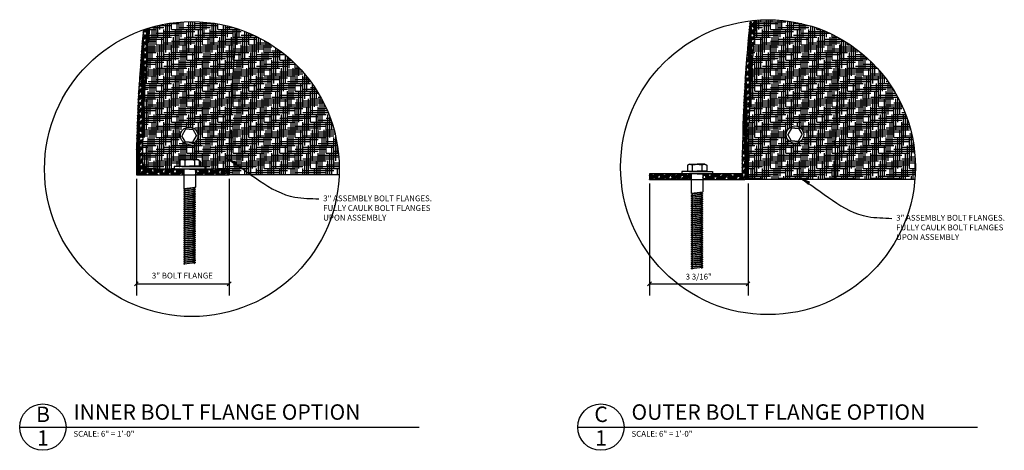
# Model space of a CAD drawing. Extents: x 6 to 258, y 10 to 179.
# Drawn here: x 17 to 144, y 18 to 73 of the extents above; entities that cross this region are included whole.
import ezdxf

# ---------------------------------------------------------------- set-up
doc = ezdxf.new("R2010")
doc.units = 0
doc.header["$MEASUREMENT"] = 0
doc.header["$PDMODE"] = 34
doc.layers.get('0').update_dxf_attribs({"linetype": 'CONTINUOUS'})
doc.layers.get('DEFPOINTS').update_dxf_attribs({"linetype": 'CONTINUOUS'})
for name, color, linetype in [('CONNECTIONS', 1, 'CONTINUOUS'), ('DETAILS', 5, 'CONTINUOUS'), ('DIMS', 8, 'CONTINUOUS'), ('FIBERGLASS', 7, 'CONTINUOUS'), ('FINEDETAILS', 3, 'CONTINUOUS'), ('HATCH', 124, 'CONTINUOUS'), ('TEXT', 8, 'CONTINUOUS')]:
    doc.layers.add(name, color=color, linetype=linetype)
doc.styles.add('DIMS', font='stylu.ttf')
doc.styles.add('NOTES', font='stylu.ttf', dxfattribs={"height": 0.75})
doc.styles.add('TITLES', font='swiss.ttf', dxfattribs={"height": 2})
doc.dimstyles.new('EDON', dxfattribs={"dimscale": 8, "dimtxt": 0.09375, "dimasz": 0.0625, "dimexe": 0.1875, "dimexo": 0.0625, "dimgap": 0.0625, "dimtad": 3, "dimdec": 4, "dimzin": 3, "dimdsep": 46, "dimlunit": 4, "dimtxsty": 'DIMS', "dimblk1": 'OBLIQUE', "dimblk2": 'OBLIQUE', "dimsah": 1, "dimcen": 0.0625, "dimclrd": 256, "dimclre": 256, "dimclrt": 256, "dimaunit": 1, "dimadec": 0, "dimazin": 0, "dimtfac": 1, "dimtdec": 4, "dimtofl": 0, "dimtmove": 2, "dimatfit": 3, "dimldrblk": 'OBLIQUE', "dimfxl": 0, "dimfrac": 2, "dimtolj": 1, "dimtzin": 0, "dimarcsym": 0})
doc.dimstyles.new('EDON$7', dxfattribs={"dimscale": 8, "dimtxt": 0.125, "dimasz": 0.1875, "dimexe": 0.1875, "dimexo": 0.0625, "dimgap": 0.0625, "dimtad": 3, "dimdec": 4, "dimzin": 3, "dimdsep": 46, "dimlunit": 4, "dimtxsty": 'DIMS', "dimcen": 0.0625, "dimclrd": 256, "dimclre": 256, "dimclrt": 256, "dimaunit": 1, "dimadec": 0, "dimazin": 0, "dimtfac": 1, "dimtdec": 4, "dimtofl": 0, "dimtmove": 2, "dimatfit": 3, "dimfxl": 0, "dimfrac": 2, "dimtolj": 1, "dimtzin": 0, "dimarcsym": 0})
pattern_1 = [(0, (6.5, -1e-14), (1.0000005, 0.2500001), [4.000002, -2.000001]), (90, (6.5, -1e-14), (-0.2500001, -1.0000005), [4.000002, -2.000001])]
pattern_2 = [(0, (0, 0), (1.0000005, 0.25000013), [4.000002, -2.000001]), (90, (0, 0), (-0.25000013, -1.0000005), [4.000002, -2.000001])]

# ---------------------------------------------------------------- blocks, each defined once
blk = doc.blocks.new('38BOLT')
at = {"layer": 'CONNECTIONS', "ltscale": 24}
for p, q in [((0, 0.078), (-0.5, 0.078)), ((-0.5, 0.078), (-0.5, 0)), ((0, 0), (-0.5, 0)), ((-0.25, 0.309), (-0.312, 0.277)), ((-0.312, 0.277), (-0.312, 0.09)), ((-0.312, 0.09), (0, 0.09)), ((-0.25, 0.309), (0, 0.309)), ((-0.25, 0.09), (-0.25, 0.078)), ((-0.25, 0.078), (0, 0.078)), ((-0.156, 0.277), (-0.156, 0.09)), ((0.25, 0.309), (0, 0.309)), ((0.312, 0.09), (0, 0.09)), ((0, 0.078), (0.5, 0.078)), ((0.25, 0.078), (0, 0.078)), ((0, 0), (0.5, 0)), ((0.156, 0.277), (0.156, 0.09)), ((0.25, 0.309), (0.312, 0.277)), ((0.25, 0.09), (0.25, 0.078)), ((0.312, 0.277), (0.312, 0.09)), ((0.5, 0.078), (0.5, 0)), ((-0.188, 0), (-0.188, -0.625)), ((0.188, 0), (0.188, -0.586)), ((-0.188, -0.625), (0.188, -0.586)), ((-0.141, -0.646), (-0.188, -0.625)), ((0.137, -0.622), (-0.141, -0.646)), ((0.188, -0.586), (0.137, -0.622)), ((0.137, -0.622), (0.188, -0.649)), ((-0.188, -0.687), (-0.141, -0.646)), ((-0.188, -0.687), (0.188, -0.649)), ((-0.141, -0.709), (-0.188, -0.687)), ((-0.188, -0.75), (-0.141, -0.709)), ((-0.188, -0.75), (0.188, -0.711)), ((-0.141, -0.771), (-0.188, -0.75)), ((-0.188, -0.812), (-0.141, -0.771)), ((-0.188, -0.812), (0.188, -0.774)), ((-0.141, -0.834), (-0.188, -0.812)), ((-0.188, -0.875), (-0.141, -0.834)), ((-0.188, -0.875), (0.188, -0.836)), ((-0.141, -0.896), (-0.188, -0.875)), ((-0.188, -0.937), (-0.141, -0.896)), ((-0.188, -0.937), (0.188, -0.899)), ((-0.141, -0.959), (-0.188, -0.937)), ((0.137, -0.685), (-0.141, -0.709)), ((0.137, -0.747), (-0.141, -0.771)), ((0.137, -0.81), (-0.141, -0.834)), ((0.137, -0.872), (-0.141, -0.896)), ((0.137, -0.935), (-0.141, -0.959)), ((0.188, -0.649), (0.137, -0.685)), ((0.137, -0.685), (0.188, -0.711)), ((0.188, -0.711), (0.137, -0.747)), ((0.137, -0.747), (0.188, -0.774)), ((0.188, -0.774), (0.137, -0.81)), ((0.137, -0.81), (0.188, -0.836)), ((0.188, -0.836), (0.137, -0.872)), ((0.137, -0.872), (0.188, -0.899)), ((0.188, -0.899), (0.137, -0.935)), ((0.137, -0.935), (0.188, -0.961)), ((-0.188, -1), (-0.141, -0.959)), ((-0.188, -1), (0.188, -0.961)), ((-0.141, -1.021), (-0.188, -1)), ((-0.188, -1.062), (-0.141, -1.021)), ((-0.188, -1.062), (0.188, -1.024)), ((-0.141, -1.084), (-0.188, -1.062)), ((-0.188, -1.125), (-0.141, -1.084)), ((-0.188, -1.125), (0.188, -1.086)), ((-0.141, -1.146), (-0.188, -1.125)), ((-0.188, -1.187), (-0.141, -1.146)), ((-0.188, -1.187), (0.188, -1.149)), ((-0.141, -1.209), (-0.188, -1.187)), ((-0.188, -1.25), (-0.141, -1.209)), ((-0.188, -1.25), (0.188, -1.211)), ((-0.141, -1.271), (-0.188, -1.25)), ((-0.188, -1.312), (-0.141, -1.271)), ((-0.188, -1.312), (0.188, -1.274)), ((0.137, -0.997), (-0.141, -1.021)), ((0.137, -1.06), (-0.141, -1.084)), ((0.137, -1.122), (-0.141, -1.146)), ((0.137, -1.185), (-0.141, -1.209)), ((0.137, -1.247), (-0.141, -1.271)), ((0.188, -0.961), (0.137, -0.997)), ((0.137, -0.997), (0.188, -1.024)), ((0.188, -1.024), (0.137, -1.06)), ((0.137, -1.06), (0.188, -1.086)), ((0.188, -1.086), (0.137, -1.122)), ((0.137, -1.122), (0.188, -1.149)), ((0.188, -1.149), (0.137, -1.185)), ((0.137, -1.185), (0.188, -1.211)), ((0.188, -1.211), (0.137, -1.247)), ((0.137, -1.247), (0.188, -1.274)), ((0.188, -1.274), (0.137, -1.31)), ((-0.141, -1.334), (-0.188, -1.312)), ((-0.188, -1.375), (-0.141, -1.334)), ((-0.188, -1.375), (0.188, -1.336)), ((-0.141, -1.396), (-0.188, -1.375)), ((-0.188, -1.437), (-0.141, -1.396)), ((-0.188, -1.437), (0.188, -1.399)), ((-0.141, -1.459), (-0.188, -1.437)), ((-0.188, -1.5), (-0.141, -1.459)), ((-0.188, -1.5), (0.188, -1.461)), ((-0.141, -1.521), (-0.188, -1.5)), ((-0.188, -1.562), (-0.141, -1.521)), ((-0.188, -1.562), (0.188, -1.524)), ((-0.141, -1.584), (-0.188, -1.562)), ((-0.188, -1.625), (-0.141, -1.584)), ((-0.188, -1.625), (0.188, -1.586)), ((0.137, -1.31), (-0.141, -1.334)), ((0.137, -1.372), (-0.141, -1.396)), ((0.137, -1.435), (-0.141, -1.459)), ((0.137, -1.497), (-0.141, -1.521)), ((0.137, -1.56), (-0.141, -1.584)), ((0.137, -1.31), (0.188, -1.336)), ((0.188, -1.336), (0.137, -1.372)), ((0.137, -1.372), (0.188, -1.399)), ((0.188, -1.399), (0.137, -1.435)), ((0.137, -1.435), (0.188, -1.461)), ((0.188, -1.461), (0.137, -1.497)), ((0.137, -1.497), (0.188, -1.524)), ((0.188, -1.524), (0.137, -1.56)), ((0.137, -1.56), (0.188, -1.586)), ((0.188, -1.586), (0.137, -1.622)), ((-0.141, -1.646), (-0.188, -1.625)), ((-0.188, -1.687), (-0.141, -1.646)), ((-0.188, -1.687), (0.188, -1.649)), ((-0.141, -1.709), (-0.188, -1.687)), ((-0.188, -1.75), (-0.141, -1.709)), ((-0.188, -1.75), (0.188, -1.711)), ((-0.141, -1.771), (-0.188, -1.75)), ((-0.188, -1.812), (-0.141, -1.771)), ((-0.188, -1.812), (0.188, -1.774)), ((-0.141, -1.834), (-0.188, -1.812)), ((-0.188, -1.875), (-0.141, -1.834)), ((-0.188, -1.875), (0.188, -1.836)), ((-0.141, -1.896), (-0.188, -1.875)), ((-0.188, -1.937), (-0.141, -1.896)), ((-0.188, -1.937), (0.188, -1.899)), ((0.137, -1.622), (-0.141, -1.646)), ((0.137, -1.685), (-0.141, -1.709)), ((0.137, -1.747), (-0.141, -1.771)), ((0.137, -1.81), (-0.141, -1.834)), ((0.137, -1.872), (-0.141, -1.896)), ((0.137, -1.622), (0.188, -1.649)), ((0.188, -1.649), (0.137, -1.685)), ((0.137, -1.685), (0.188, -1.711)), ((0.188, -1.711), (0.137, -1.747)), ((0.137, -1.747), (0.188, -1.774)), ((0.188, -1.774), (0.137, -1.81)), ((0.137, -1.81), (0.188, -1.836)), ((0.188, -1.836), (0.137, -1.872)), ((0.137, -1.872), (0.188, -1.899)), ((0.188, -1.899), (0.137, -1.935)), ((-0.141, -1.959), (-0.188, -1.937)), ((-0.188, -2), (-0.141, -1.959)), ((-0.188, -2), (0.188, -1.961)), ((-0.141, -2.021), (-0.188, -2)), ((-0.188, -2.062), (-0.141, -2.021)), ((-0.188, -2.062), (0.188, -2.024)), ((-0.141, -2.084), (-0.188, -2.062)), ((-0.188, -2.125), (-0.141, -2.084)), ((-0.188, -2.125), (0.188, -2.086)), ((-0.141, -2.146), (-0.188, -2.125)), ((-0.188, -2.187), (-0.141, -2.146)), ((-0.188, -2.187), (0.188, -2.149)), ((-0.141, -2.209), (-0.188, -2.187)), ((-0.188, -2.25), (-0.141, -2.209)), ((-0.188, -2.25), (0.188, -2.211)), ((0.137, -1.935), (-0.141, -1.959)), ((0.137, -1.997), (-0.141, -2.021)), ((0.137, -2.06), (-0.141, -2.084)), ((0.137, -2.122), (-0.141, -2.146)), ((0.137, -2.185), (-0.141, -2.209)), ((0.137, -1.935), (0.188, -1.961)), ((0.188, -1.961), (0.137, -1.997)), ((0.137, -1.997), (0.188, -2.024)), ((0.188, -2.024), (0.137, -2.06)), ((0.137, -2.06), (0.188, -2.086)), ((0.188, -2.086), (0.137, -2.122)), ((0.137, -2.122), (0.188, -2.149)), ((0.188, -2.149), (0.137, -2.185)), ((0.137, -2.185), (0.188, -2.211)), ((0.188, -2.211), (0.137, -2.247)), ((-0.141, -2.271), (-0.188, -2.25)), ((-0.188, -2.312), (-0.141, -2.271)), ((-0.188, -2.312), (0.188, -2.274)), ((-0.141, -2.334), (-0.188, -2.312)), ((-0.188, -2.375), (-0.141, -2.334)), ((-0.188, -2.375), (0.188, -2.336)), ((-0.141, -2.396), (-0.188, -2.375)), ((-0.188, -2.437), (-0.141, -2.396)), ((-0.188, -2.437), (0.188, -2.399)), ((-0.141, -2.459), (-0.188, -2.437)), ((-0.188, -2.5), (-0.141, -2.459)), ((-0.188, -2.5), (0.188, -2.461)), ((-0.141, -2.521), (-0.188, -2.5)), ((-0.188, -2.562), (-0.141, -2.521)), ((-0.188, -2.562), (0.188, -2.524)), ((0.137, -2.247), (-0.141, -2.271)), ((0.137, -2.31), (-0.141, -2.334)), ((0.137, -2.372), (-0.141, -2.396)), ((0.137, -2.435), (-0.141, -2.459)), ((0.137, -2.497), (-0.141, -2.521)), ((0.137, -2.247), (0.188, -2.274)), ((0.188, -2.274), (0.137, -2.31)), ((0.137, -2.31), (0.188, -2.336)), ((0.188, -2.336), (0.137, -2.372)), ((0.137, -2.372), (0.188, -2.399)), ((0.188, -2.399), (0.137, -2.435)), ((0.137, -2.435), (0.188, -2.461)), ((0.188, -2.461), (0.137, -2.497)), ((0.137, -2.497), (0.188, -2.524)), ((0.188, -2.524), (0.137, -2.56)), ((-0.141, -2.584), (-0.188, -2.562)), ((-0.188, -2.625), (-0.141, -2.584)), ((-0.188, -2.625), (0.188, -2.586)), ((-0.141, -2.646), (-0.188, -2.625)), ((-0.188, -2.687), (-0.141, -2.646)), ((-0.188, -2.687), (0.188, -2.649)), ((-0.141, -2.709), (-0.188, -2.687)), ((-0.188, -2.75), (-0.141, -2.709)), ((-0.188, -2.75), (0.188, -2.711)), ((-0.141, -2.771), (-0.188, -2.75)), ((-0.188, -2.812), (-0.141, -2.771)), ((-0.188, -2.812), (0.188, -2.774)), ((-0.141, -2.834), (-0.188, -2.812)), ((-0.188, -2.875), (-0.141, -2.834)), ((-0.188, -2.875), (0.188, -2.836)), ((0.137, -2.56), (-0.141, -2.584)), ((0.137, -2.622), (-0.141, -2.646)), ((0.137, -2.685), (-0.141, -2.709)), ((0.137, -2.747), (-0.141, -2.771)), ((0.137, -2.81), (-0.141, -2.834)), ((0.137, -2.56), (0.188, -2.586)), ((0.188, -2.586), (0.137, -2.622)), ((0.137, -2.622), (0.188, -2.649)), ((0.188, -2.649), (0.137, -2.685)), ((0.137, -2.685), (0.188, -2.711)), ((0.188, -2.711), (0.137, -2.747)), ((0.137, -2.747), (0.188, -2.774)), ((0.188, -2.774), (0.137, -2.81)), ((0.137, -2.81), (0.188, -2.836)), ((0.188, -2.836), (0.137, -2.872)), ((-0.141, -2.896), (-0.188, -2.875)), ((-0.188, -2.937), (-0.141, -2.896)), ((-0.188, -2.937), (0.188, -2.899)), ((-0.141, -2.959), (-0.188, -2.937)), ((-0.188, -3), (-0.141, -2.959)), ((-0.188, -3), (0.188, -2.961)), ((-0.141, -3.021), (-0.188, -3)), ((-0.188, -3.062), (-0.141, -3.021)), ((-0.188, -3.062), (0.188, -3.024)), ((-0.141, -3.084), (-0.188, -3.062)), ((0.137, -2.872), (-0.141, -2.896)), ((0.137, -2.935), (-0.141, -2.959)), ((0.137, -2.997), (-0.141, -3.021)), ((0.137, -2.872), (0.188, -2.899)), ((0.188, -2.899), (0.137, -2.935)), ((0.137, -2.935), (0.188, -2.961)), ((0.188, -2.961), (0.137, -2.997)), ((0.137, -2.997), (0.188, -3.024)), ((0.188, -3.024), (0.137, -3.06))]:
    blk.add_line(p, q, dxfattribs=at)
for centre, radius, start, end in [((-0.234, 0.157), 0.143, 56.9741, 123.0259), ((0.004, -0.268), 0.568, 90.4443, 106.4188), ((-0.004, -0.268), 0.568, 73.5812, 89.5557), ((0.234, 0.157), 0.143, 56.9741, 123.0259)]:
    blk.add_arc(centre, radius, start, end, dxfattribs=at)
blk = doc.blocks.new('_OBLIQUE')
at = {"layer": 'DIMS', "color": 6, "linetype": 'ByBlock', "ltscale": 8}
blk.add_line((-0.5, -0.5), (0.5, 0.5), dxfattribs=at)
blk = doc.blocks.new('*D54')
at = {"linetype": 'ByBlock', "ltscale": 8}
for p, q in [((25.46, 52.69), (25.46, 37.59)), ((37.46, 52.69), (37.46, 37.59)), ((25.46, 39.09), (37.46, 39.09))]:
    blk.add_line(p, q, dxfattribs=at)
at = {"layer": 'DEFPOINTS', "color": 0, "linetype": 'ByBlock', "ltscale": 8}
for p in [(25.46, 53.19), (37.46, 53.19), (37.46, 39.09)]:
    blk.add_point(p, dxfattribs=at)
at = {"linetype": 'ByBlock', "ltscale": 8, "xscale": 0.5, "yscale": 0.5, "zscale": 0.5, "rotation": 180}
blk.add_blockref('_OBLIQUE', (25.46, 39.09), dxfattribs=at)
at = {"linetype": 'ByBlock', "ltscale": 8, "xscale": 0.5, "yscale": 0.5, "zscale": 0.5}
blk.add_blockref('_OBLIQUE', (37.46, 39.09), dxfattribs=at)
at = {"linetype": 'ByBlock', "ltscale": 8, "insert": (31.41, 40.16), "char_height": 0.75, "attachment_point": 5, "style": 'DIMS'}
blk.add_mtext('\\A1;3" BOLT FLANGE', dxfattribs=at)
blk = doc.blocks.new('38BOLTPLAN')
at = {"layer": 'CONNECTIONS', "linetype": 'Continuous', "ltscale": 24}
for p, q in [((-0.9375, 1.6875), (-1.875, 0)), ((-0.9375, -1.6875), (-1.875, 0)), ((0, 1.6875), (-0.9375, 1.6875)), ((0, 1.6875), (0.9375, 1.6875)), ((0.9375, 1.6875), (1.875, 0)), ((0.9375, -1.6875), (1.875, 0)), ((0, -1.6875), (-0.9375, -1.6875)), ((0, -1.6875), (0.9375, -1.6875))]:
    blk.add_line(p, q, dxfattribs=at)
blk.add_circle((0, 0), 2.25, dxfattribs=at)
blk = doc.blocks.new('*D58')
at = {"linetype": 'ByBlock', "ltscale": 8}
for p, q in [((98.36, 52.08), (98.36, 37.59)), ((111.11, 52.08), (111.11, 37.59)), ((98.36, 39.09), (111.11, 39.09))]:
    blk.add_line(p, q, dxfattribs=at)
at = {"layer": 'DEFPOINTS', "color": 0, "linetype": 'ByBlock', "ltscale": 8}
for p in [(98.36, 52.58), (111.11, 52.58), (111.11, 39.09)]:
    blk.add_point(p, dxfattribs=at)
at = {"linetype": 'ByBlock', "ltscale": 8, "xscale": 0.5, "yscale": 0.5, "zscale": 0.5, "rotation": 180}
blk.add_blockref('_OBLIQUE', (98.36, 39.09), dxfattribs=at)
at = {"linetype": 'ByBlock', "ltscale": 8, "xscale": 0.5, "yscale": 0.5, "zscale": 0.5}
blk.add_blockref('_OBLIQUE', (111.11, 39.09), dxfattribs=at)
at = {"linetype": 'ByBlock', "ltscale": 8, "insert": (104.73, 40.02), "char_height": 0.75, "attachment_point": 5, "style": 'DIMS'}
blk.add_mtext('\\A1;3 3/16"', dxfattribs=at)

msp = doc.modelspace()

# ---------------------------------------------------------------- hatches: boundary and pattern name
at = {"layer": 'DIMS', "ltscale": 8}
h = msp.add_hatch(dxfattribs=at)
h.set_pattern_fill('HOUND,_O', color=249, scale=4.000002)
h.set_pattern_definition(pattern_1)
h.paths.add_polyline_path([(43.95799, 53.18672), (58.20474, 53.18672, 0.009832086), (58.21949, 53.93672, 0.326191039), (44.955, 72.10574, 0.026331129)])
h = msp.add_hatch(dxfattribs=at)
h.set_pattern_fill('HOUND,_O', color=249, scale=4.000002)
h.set_pattern_definition(pattern_2)
h.paths.add_polyline_path([(123.19954, 70.7201, 0.025242888), (122.35872, 52.57627), (132.70432, 52.57627, 0.021048155), (132.77187, 54.18017, 0.268507901)])
at = {"layer": 'FIBERGLASS', "ltscale": 8}
h = msp.add_hatch(dxfattribs=at)
h.set_pattern_fill('HOUND,_O', color=241, scale=4.000002)
h.set_pattern_definition(pattern_1)
h.paths.add_polyline_path([(44.955, 72.10574, 0.151484016), (33.65605, 72.20607, 0.022607276), (32.71608, 54.94591, 0.41691033), (33.71603, 53.93672), (36.83701, 53.93672), (36.83701, 54.24922), (37.58701, 54.24922), (37.58701, 55.04666, -0.056441133), (37.70242, 55.10436), (37.83701, 55.17166), (38.83701, 55.17166), (39.83701, 55.17166), (39.9716, 55.10436, -0.056441133), (40.08701, 55.04666), (40.08701, 54.24922), (40.83701, 54.24922), (40.83701, 53.93672), (43.95955, 53.93672, -0.025288765)])
h.paths.add_polyline_path([(39.91315, 58.24976, -1), (37.66315, 58.24976, -1)], flags=16)
h.paths.add_polyline_path([(39.2569, 59.09351), (39.72565, 58.24976), (39.2569, 57.40601), (38.78815, 57.40601), (38.3194, 57.40601), (37.85065, 58.24976), (38.3194, 59.09351), (38.78815, 59.09351)], flags=0)
h = msp.add_hatch(dxfattribs=at)
h.set_pattern_fill('HOUND,_O', color=241, scale=4.000002)
h.set_pattern_definition(pattern_2)
h.paths.add_polyline_path([(111.10732, 53.07692, -0.414595483), (110.60732, 52.57627), (122.35872, 52.57627, -0.025242888), (123.19954, 70.7201, 0.151924904), (112.14177, 73.19249, 0.026347881)])
h.paths.add_polyline_path([(118.31232, 58.38932, -1), (116.06232, 58.38932, -1)], flags=16)
h.paths.add_polyline_path([(116.71857, 59.23307), (117.18732, 59.23307), (117.65607, 59.23307), (118.12482, 58.38932), (117.65607, 57.54557), (117.18732, 57.54557), (116.71857, 57.54557), (116.24982, 58.38932)], flags=0)
at = {"layer": 'HATCH', "ltscale": 8}
h = msp.add_hatch(dxfattribs=at)
h.set_pattern_fill('HOUND,_O', color=256, scale=2.000001, angle=15)
h.set_pattern_definition([(15, (0, 0), (0.45061076, 0.25015038), [2.000001, -1.0000005]), (105, (0, 0), (0.0086688, -0.51531555), [2.000001, -1.0000005])])
h.paths.add_polyline_path([(110.60732, 52.57627, 0.414595483), (111.10732, 53.07692, -0.026347881), (112.14177, 73.19249, 0.010041113), (111.37963, 73.11474, 0.025817813), (110.35716, 53.32627), (105.27427, 53.32627), (105.27427, 52.57627)])
h.paths.add_polyline_path([(103.77427, 52.57627), (103.77427, 53.32627), (98.35716, 53.32627), (98.35716, 52.57627)])
h = msp.add_hatch(dxfattribs=at)
h.set_pattern_fill('HOUND,_O', color=256, scale=2.000001, angle=15)
h.set_pattern_definition([(15, (6.5, -1e-14), (0.45061076, 0.25015038), [2.000001, -1.0000005]), (105, (6.5, -1e-14), (0.0086688, -0.51531555), [2.000001, -1.0000005])])
h.paths.add_polyline_path([(31.95799, 53.18672), (38.08701, 53.18672), (38.08701, 53.93672), (36.83701, 53.93672), (33.71603, 53.93672, -0.41691033), (32.71608, 54.94591, -0.022607276), (33.65605, 72.20607, 0.01072814), (32.87739, 71.95384, 0.024480331)])
h.paths.add_polyline_path([(39.58701, 53.93672), (39.58701, 53.18672), (43.95799, 53.18672), (43.95799, 53.93672)])

# ---------------------------------------------------------------- linework, layer by layer
at = {"layer": 'DETAILS', "ltscale": 8}
for p, q in [((16.85685, 20.56086), (68.57069, 20.56086)), ((89.07314, 20.56086), (140.78698, 20.56086))]:
    msp.add_line(p, q, dxfattribs=at)
for centre in [(19.85685, 20.56086), (92.07314, 20.56086)]:
    msp.add_circle(centre, 3, dxfattribs=at)
at = {"layer": 'DIMS', "ltscale": 8}
for centre, start, end in [((223.95799, 53.18672), 173.9667439, 180), ((302.35716, 53.32627), 174.4547176, 180.2387331)]:
    msp.add_arc(centre, 180, start, end, dxfattribs=at)
at = {"layer": 'FIBERGLASS', "ltscale": 8}
for p, q in [((43.95799, 53.93672), (33.71603, 53.93672)), ((43.95799, 53.18672), (43.95799, 53.93672)), ((98.35716, 52.57627), (110.60732, 52.57627))]:
    msp.add_line(p, q, dxfattribs=at)
at = {"layer": 'FIBERGLASS', "color": 5, "ltscale": 8}
for p, q in [((31.95799, 53.18672), (43.95799, 53.18672)), ((110.35716, 53.32627), (98.35716, 53.32627)), ((98.35716, 53.32627), (98.35716, 52.57627))]:
    msp.add_line(p, q, dxfattribs=at)
at = {"layer": 'FIBERGLASS', "color": 3, "ltscale": 8}
for p, q in [((58.20474, 53.18672), (43.95799, 53.18672)), ((132.70432, 52.57627), (110.60732, 52.57627))]:
    msp.add_line(p, q, dxfattribs=at)
at = {"layer": 'FIBERGLASS', "color": 5, "ltscale": 8}
for centre, start in [((302.35716, 53.32627), 174.0843073), ((223.95799, 53.18672), 174.3906418)]:
    msp.add_arc(centre, 192, start, 180, dxfattribs=at)
at = {"layer": 'FIBERGLASS', "ltscale": 8}
for centre, radius, start, end in [((302.35716, 53.32627), 191.25, 174.0376083, 180.0747012), ((223.95799, 53.18672), 191.25, 174.2926382, 179.4729617), ((33.71603, 54.93672), 1, 179.4729617, 270), ((110.60732, 53.07627), 0.5, 270, 0.0747012)]:
    msp.add_arc(centre, radius, start, end, dxfattribs=at)
at = {"layer": 'FINEDETAILS', "ltscale": 8}
for centre in [(39.14375, 53.93672), (113.69612, 54.18017)]:
    msp.add_circle(centre, 19.07575, dxfattribs=at)

# ---------------------------------------------------------------- block references
at = {"layer": 'FIBERGLASS', "ltscale": 8}
for name, p, xscale, yscale, zscale in [('38BOLTPLAN', (38.78815, 58.24976), 0.5, 0.5, 0.5), ('38BOLTPLAN', (117.18732, 58.38932), 0.5, 0.5, 0.5), ('38BOLT', (38.83701, 53.93672), 4, 4, 4), ('38BOLT', (104.52427, 53.32627), 4, 4, 4)]:
    msp.add_blockref(name, p, dxfattribs=dict(at, xscale=xscale, yscale=yscale, zscale=zscale))

# ---------------------------------------------------------------- texts
at = {"layer": 'TEXT', "ltscale": 8}
for s, insert, char_height, width, attachment_point, style in [('3" ASSEMBLY BOLT FLANGES. FULLY CAULK BOLT FLANGES UPON ASSEMBLY', (56.13804, 50.52104), 0.75, 15.875, 1, 'NOTES'), ('3" ASSEMBLY BOLT FLANGES. FULLY CAULK BOLT FLANGES UPON ASSEMBLY', (130.27951, 48.0107), 0.75, 15.875, 1, 'NOTES'), ('B', (19.8754, 23.21609), 2, 1.309385, 2, 'TITLES'), ('INNER BOLT FLANGE OPTION', (23.81406, 23.50708), 2, 49.1041829, 1, 'TITLES'), ('C', (92.09169, 23.21609), 2, 1.309385, 2, 'TITLES'), ('OUTER BOLT FLANGE OPTION', (96.03035, 23.50708), 2, 49.1041829, 1, 'TITLES'), ('{1}', (19.8754, 20.1536), 2, 1.309385, 2, 'TITLES'), ('{SCALE: 6" = 1\'-0"}', (23.81406, 20.06761), 0.75, 14.3503242, 1, 'NOTES'), ('{1}', (92.09169, 20.1536), 2, 1.309385, 2, 'TITLES'), ('{SCALE: 6" = 1\'-0"}', (96.03035, 20.06761), 0.75, 14.3503242, 1, 'NOTES')]:
    msp.add_mtext(s, dxfattribs=dict(at, insert=insert, char_height=char_height, width=width, attachment_point=attachment_point, style=style))

# ---------------------------------------------------------------- dimensions: what is measured, and where the dimension line sits
at = {"layer": 'DIMS', "ltscale": 8}
dim = msp.add_linear_dim(base=(43.95799, 39.09114), p1=(31.95799, 53.18672), p2=(43.95799, 53.18672), text='<> BOLT FLANGE', dimstyle='EDON', override={"dimlfac": 0.25}, dxfattribs=at)
dim.commit()
dim.dimension.update_dxf_attribs({"geometry": '*D54', "text_midpoint": (37.91352, 40.15702), "dimtype": 160, "insert": (6.5, 0)})
dim = msp.add_linear_dim(base=(111.10863, 39.09114), p1=(98.35716, 52.57627), p2=(111.10863, 52.57627), dimstyle='EDON', override={"dimlfac": 0.25}, dxfattribs=at)
dim.commit()
dim.dimension.update_dxf_attribs({"geometry": '*D58', "text_midpoint": (104.7329, 40.01555)})

# ---------------------------------------------------------------- leaders
at = {"layer": 'DIMS', "ltscale": 8, "path_type": 1}
for points in [[(43.59146, 55.34505), (52.46192, 50.30261), (55.58367, 50.07433)], [(117.73293, 52.8347), (126.60339, 47.79226), (129.72513, 47.56399)]]:
    msp.add_leader(points, dimstyle='EDON$7', dxfattribs=at)

doc.saveas('drawing.dxf')
